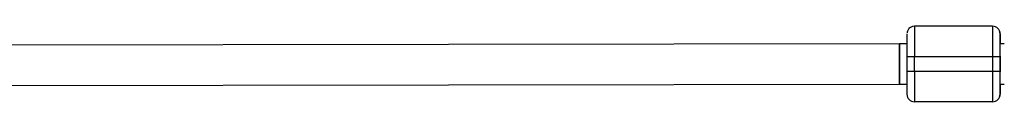
# Model space of a CAD drawing. Units: millimetres. Extents: x -3175 to 3561, y -3889 to 3175.
# Drawn here: x 1074 to 1465, y -1552 to -1522 of the extents above; entities that cross this region are included whole.
import ezdxf

# ---------------------------------------------------------------- set-up
doc = ezdxf.new("R2010")
doc.units = ezdxf.units.MM

msp = doc.modelspace()

# ---------------------------------------------------------------- linework, layer by layer
at = {"color": 7, "linetype": 'Continuous', "lineweight": 25}
for p, q in [((1429.05, -1521.51), (1429.03, -1533.51)), ((1460.06, -1521.51), (1429.05, -1521.51)), ((1460.05, -1521.51), (1460.03, -1533.51)), ((1463.05, -1524.51), (1463.06, -1524.51)), ((1423.04, -1528.51), (-1423.73, -1532.67)), ((1423.06, -1544.51), (1423.04, -1528.51)), ((1426.04, -1528.51), (1423.05, -1528.51)), ((1423.05, -1528.51), (1423.05, -1544.51)), ((1464.71, -1528.51), (1463.05, -1528.51)), ((1426.04, -1533.51), (1463.04, -1533.51)), ((1426.04, -1533.51), (1426.04, -1539.51)), ((1429.03, -1539.51), (1429.03, -1533.51)), ((1460.03, -1533.51), (1460.03, -1539.51)), ((1463.04, -1539.51), (1463.04, -1533.51)), ((1463.04, -1539.51), (1426.04, -1539.51)), ((1429.03, -1539.51), (1429.05, -1551.51)), ((1460.03, -1539.51), (1460.05, -1551.51)), ((-1423.7, -1548.67), (1423.06, -1544.51)), ((1423.05, -1544.51), (1426.04, -1544.51)), ((1463.05, -1544.51), (1464.71, -1544.51)), ((1460.06, -1551.51), (1429.05, -1551.51)), ((1463.06, -1548.51), (1463.05, -1548.51))]:
    msp.add_line(p, q, dxfattribs=at)
at = {"color": 8, "linetype": 'Continuous', "lineweight": 25}
msp.add_line((1463.04, -1533.41), (1463.04, -1539.6), dxfattribs=at)
at = {"color": 7, "linetype": 'Continuous', "lineweight": 25}
for centre, start, end in [((1429.05, -1524.51), 90, 152.9511), ((1460.05, -1524.51), 360, 90), ((1460.06, -1524.51), 360, 90), ((1429.05, -1548.51), 180, 270), ((1460.05, -1548.51), 270, 0), ((1460.06, -1548.51), 270, 0)]:
    msp.add_arc(centre, 3, start, end, dxfattribs=at)
for points, knots in [([(1426.05, -1524.51), (1426.04, -1524.51), (1426.04, -1525.45), (1426.04, -1528.83), (1426.04, -1531.12), (1426.04, -1533.51)], [0, 0, 0, 0, 0.5, 0.5, 1, 1, 1, 1]), ([(1426.4, -1523.16), (1426.29, -1523.37), (1426.14, -1523.69), (1426.08, -1524.06), (1426.07, -1524.17), (1426.07, -1524.17)], [0, 0, 0, 0, 0.666425, 0.989533, 1, 1, 1, 1]), ([(1463.04, -1524.17), (1463.04, -1524.16), (1463.03, -1524.1), (1462.99, -1523.88), (1462.95, -1523.64), (1462.87, -1523.48), (1462.86, -1523.46)], [0, 0, 0, 0, 0.0331848, 0.2884644, 0.9083721, 1, 1, 1, 1]), ([(1463.04, -1533.51), (1463.04, -1531.12), (1463.04, -1528.83), (1463.04, -1525.45), (1463.04, -1524.51), (1463.05, -1524.51)], [0, 0, 0, 0, 0.5, 0.5, 1, 1, 1, 1]), ([(1463.06, -1524.51), (1463.06, -1524.63), (1463.06, -1524.81), (1463.06, -1525.94), (1463.06, -1527.06), (1463.06, -1528.03), (1463.07, -1528.5)], [0, 0, 0, 0, 0.383574, 0.590058, 0.800925, 1, 1, 1, 1]), ([(1426.04, -1539.51), (1426.04, -1541.89), (1426.04, -1544.18), (1426.04, -1547.56), (1426.04, -1548.51), (1426.05, -1548.51)], [0, 0, 0, 0, 0.5, 0.5, 1, 1, 1, 1]), ([(1463.05, -1548.51), (1463.04, -1548.51), (1463.04, -1547.56), (1463.04, -1544.18), (1463.04, -1541.89), (1463.04, -1539.51)], [0, 0, 0, 0, 0.5, 0.5, 1, 1, 1, 1]), ([(1463.07, -1544.51), (1463.06, -1544.98), (1463.06, -1545.95), (1463.06, -1547.08), (1463.06, -1548.2), (1463.06, -1548.39), (1463.06, -1548.51)], [0, 0, 0, 0, 0.199075, 0.409942, 0.616426, 1, 1, 1, 1]), ([(1426.07, -1548.84), (1426.07, -1548.85), (1426.07, -1548.92), (1426.11, -1549.14), (1426.15, -1549.37), (1426.23, -1549.53), (1426.24, -1549.55)], [0, 0, 0, 0, 0.033185, 0.288464, 0.908372, 1, 1, 1, 1]), ([(1462.89, -1549.4), (1462.92, -1549.33), (1463, -1549.16), (1463.03, -1548.96), (1463.04, -1548.85), (1463.04, -1548.84)], [0, 0, 0, 0, 0.390048, 0.980862, 1, 1, 1, 1])]:
    msp.add_open_spline(points, degree=3, knots=knots, dxfattribs=at)

doc.saveas('drawing.dxf')
